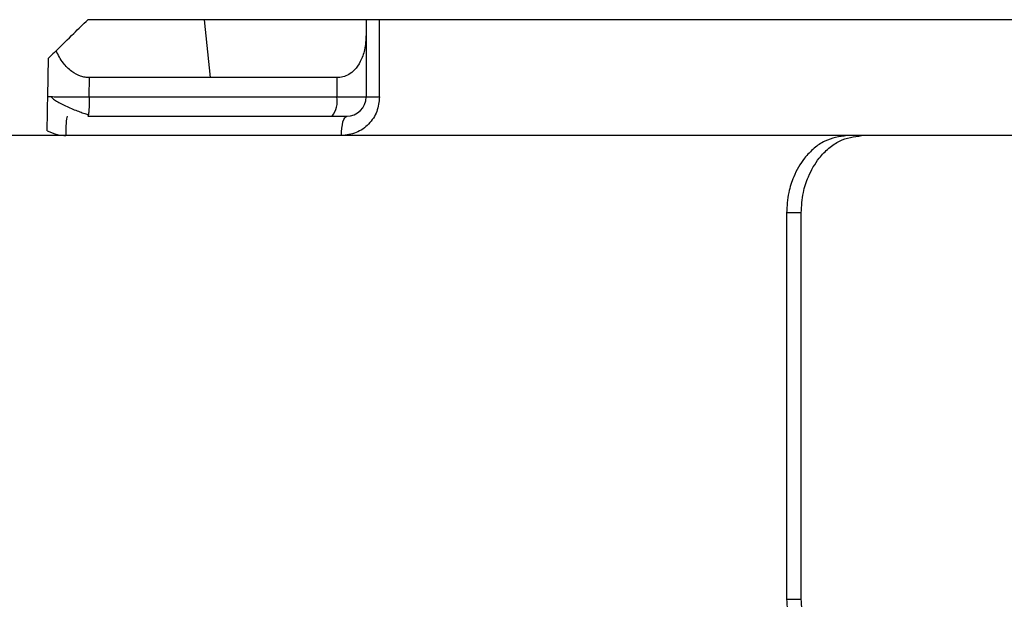
# Model space of a CAD drawing. Units: inches. Extents: x 0.2 to 15.7, y 1.9 to 9.4.
# Drawn here: x 4.7 to 4.8, y 6.6 to 6.7 of the extents above; entities that cross this region are included whole.
import ezdxf

# ---------------------------------------------------------------- set-up
doc = ezdxf.new("R2010")
doc.units = ezdxf.units.IN
doc.header["$MEASUREMENT"] = 0

# ---------------------------------------------------------------- blocks, each defined once
blk = doc.blocks.new('NFC 175 199')
at = {"color": 7, "linetype": 'Continuous', "lineweight": 25}
for p, q in [((0.4164353234971561, 2.538989088306121), (0.4066673503161109, 2.538989088306121)), ((0.4164353234971561, 2.538989088306121), (0.4066673503161109, 2.538989088306121)), ((0.4164353234971561, 2.538989088306128), (0.4066673503161109, 2.538989088306128)), ((0.4164353234971561, 2.538989088306128), (0.4066673503161109, 2.538989088306128)), ((0.4299536877619676, 2.538989088306121), (0.4164352753256697, 2.538989088306121)), ((0.4299536877619676, 2.538989088306121), (0.4164352753256697, 2.538989088306121)), ((0.4299536877619676, 2.538989088306128), (0.4164352753256697, 2.538989088306128)), ((0.4299536877619676, 2.538989088306128), (0.4164352753256697, 2.538989088306128)), ((0.4169434845085558, 2.534139953786106), (0.4164353234971561, 2.53898928099207)), ((0.4169434845085558, 2.534139953786106), (0.4164353234971561, 2.53898928099207)), ((0.4169434845085558, 2.534139953786106), (0.4164353234971561, 2.538989280992073)), ((0.4169434845085558, 2.534139953786106), (0.4164353234971561, 2.538989280992073)), ((0.4299535914189931, 2.538989088306121), (0.4299535914189931, 2.537749057899877)), ((0.4310780102575666, 2.538989088306121), (0.4299535914189931, 2.538989088306121)), ((0.4299535914189931, 2.538989088306121), (0.4299535914189931, 2.537749057899877)), ((0.4310780102575666, 2.538989088306121), (0.4299535914189931, 2.538989088306121)), ((0.4299535914189931, 2.538989088306128), (0.4299535914189931, 2.537749057899877)), ((0.4310780102575666, 2.538989088306128), (0.4299535914189931, 2.538989088306128)), ((0.4299535914189931, 2.538989088306128), (0.4299535914189931, 2.537749057899877)), ((0.4310780102575666, 2.538989088306128), (0.4299535914189931, 2.538989088306128)), ((0.4310780102575666, 2.532523607727089), (0.4310780102575666, 2.538989088306121)), ((0.507166703747604, 2.538989088306121), (0.4310780102575666, 2.538989088306121)), ((0.4310780102575666, 2.532523607727089), (0.4310780102575666, 2.538989088306121)), ((0.507166703747604, 2.538989088306121), (0.4310780102575666, 2.538989088306121)), ((0.4310780102575666, 2.532523607727089), (0.4310780102575666, 2.538989088306128)), ((0.507166703747604, 2.538989088306128), (0.4310780102575666, 2.538989088306128)), ((0.4310780102575666, 2.532523607727089), (0.4310780102575666, 2.538989088306128)), ((0.507166703747604, 2.538989088306128), (0.4310780102575666, 2.538989088306128)), ((0.4299535914189931, 2.537749057899877), (0.4299535914189931, 2.532523607727089)), ((0.4299535914189931, 2.537749057899877), (0.4299535914189931, 2.532523607727089)), ((0.4299535914189931, 2.537749057899877), (0.4299535914189931, 2.532523607727089)), ((0.4299535914189931, 2.537749057899877), (0.4299535914189931, 2.532523607727089)), ((0.4033222500342628, 2.532551836218193), (0.4033782012158671, 2.535756781559986)), ((0.4033222500342628, 2.532551836218193), (0.4033782012158671, 2.535756781559986)), ((0.4033222500342628, 2.5325518362182), (0.4033782012158671, 2.535756781559986)), ((0.4033222500342628, 2.5325518362182), (0.4033782012158671, 2.535756781559986)), ((0.4067963053855497, 2.532523607727089), (0.4068246302196297, 2.534139953786106)), ((0.4067963053855497, 2.532523607727089), (0.4068246302196297, 2.534139953786106)), ((0.4067963053855497, 2.532523607727089), (0.4068246302196297, 2.534139953786106)), ((0.4067963053855497, 2.532523607727089), (0.4068246302196297, 2.534139953786106)), ((0.416943436337073, 2.534139953786106), (0.4068246302196297, 2.534139953786106)), ((0.416943436337073, 2.534139953786106), (0.4068246302196297, 2.534139953786106)), ((0.416943436337073, 2.534139953786106), (0.4068246302196297, 2.534139953786106)), ((0.416943436337073, 2.534139953786106), (0.4068246302196297, 2.534139953786106)), ((0.4275072024755868, 2.534140050129079), (0.416943436337073, 2.534140050129079)), ((0.4275072024755868, 2.534140050129079), (0.416943436337073, 2.534140050129079)), ((0.4275072024755868, 2.534140050129079), (0.416943436337073, 2.534140050129079)), ((0.4275072024755868, 2.534140050129079), (0.416943436337073, 2.534140050129079)), ((0.4275068171036924, 2.534140050129079), (0.4275072024755868, 2.532523607727089)), ((0.4275068171036924, 2.534140050129079), (0.4275072024755868, 2.532523607727089)), ((0.4275068171036924, 2.534140050129079), (0.4275072024755868, 2.532523607727089)), ((0.4275068171036924, 2.534140050129079), (0.4275072024755868, 2.532523607727089)), ((0.4067963053855497, 2.532523607727089), (0.4275072024755868, 2.532523607727089)), ((0.4067963053855497, 2.532523607727089), (0.4275072024755868, 2.532523607727089)), ((0.4067963053855497, 2.532523607727089), (0.4275072024755868, 2.532523607727089)), ((0.4067963053855497, 2.532523607727089), (0.4275072024755868, 2.532523607727089)), ((0.4275072024755868, 2.532523607727089), (0.4299535914189931, 2.532523607727089)), ((0.4275072024755868, 2.532523607727089), (0.4299535914189931, 2.532523607727089)), ((0.4275072024755868, 2.532523607727089), (0.4299535914189931, 2.532523607727089)), ((0.4275072024755868, 2.532523607727089), (0.4299535914189931, 2.532523607727089)), ((0.4067215914099425, 2.531029809929805), (0.4066755876403061, 2.530907261668073)), ((0.4067215914099425, 2.531029809929805), (0.4066755876403061, 2.530907261668073)), ((0.4067215914099425, 2.531029809929809), (0.4066755876403061, 2.53090726166808)), ((0.4067215914099425, 2.531029809929809), (0.4066755876403061, 2.53090726166808)), ((0.4066756839832806, 2.530907261668073), (0.4271140268025313, 2.530907261668073)), ((0.4066756839832806, 2.530907261668073), (0.4271140268025313, 2.530907261668073)), ((0.4066756839832806, 2.53090726166808), (0.4271140268025313, 2.53090726166808)), ((0.4066756839832806, 2.53090726166808), (0.4271140268025313, 2.53090726166808)), ((0.4271140268025313, 2.530907261668073), (0.4283371971884904, 2.530907261668073)), ((0.4271140268025313, 2.530907261668073), (0.4283371971884904, 2.530907261668073)), ((0.4271140268025313, 2.53090726166808), (0.4283371971884904, 2.53090726166808)), ((0.4271140268025313, 2.53090726166808), (0.4283371971884904, 2.53090726166808)), ((0.4701867059974578, 2.529290915609057), (0.3629620109028462, 2.529290915609057)), ((0.4701867059974578, 2.529290915609057), (0.3629620109028462, 2.529290915609057)), ((0.4701867059974578, 2.529290915609064), (0.3629620109028462, 2.529290915609064)), ((0.4701867059974578, 2.529290915609064), (0.3629620109028462, 2.529290915609064)), ((0.4714134410734232, 2.529290915609057), (0.4701867059974578, 2.529290915609057)), ((0.4714134410734232, 2.529290915609057), (0.4701867059974578, 2.529290915609057)), ((0.4714134410734232, 2.529290915609064), (0.4701867059974578, 2.529290915609064)), ((0.4714134410734232, 2.529290915609064), (0.4701867059974578, 2.529290915609064)), ((0.4927564925811865, 2.529290915609057), (0.4714134410734232, 2.529290915609057)), ((0.4927564925811865, 2.529290915609057), (0.4714134410734232, 2.529290915609057)), ((0.4927564925811865, 2.529290915609064), (0.4714134410734232, 2.529290915609064)), ((0.4927564925811865, 2.529290915609064), (0.4714134410734232, 2.529290915609064)), ((0.4651353475769877, 2.522825435030025), (0.4651353475769877, 2.490498128477828)), ((0.4663601076220036, 2.522825435030025), (0.4651353475769877, 2.522825435030025)), ((0.4651353475769877, 2.522825435030025), (0.4651353475769877, 2.490498128477828)), ((0.4663601076220036, 2.522825435030025), (0.4651353475769877, 2.522825435030025)), ((0.4651353475769877, 2.522825435030025), (0.4651353475769877, 2.490498128477832)), ((0.4663601076220036, 2.522825435030025), (0.4651353475769877, 2.522825435030025)), ((0.4651353475769877, 2.522825435030025), (0.4651353475769877, 2.490498128477832)), ((0.4663601076220036, 2.522825435030025), (0.4651353475769877, 2.522825435030025)), ((0.4663601076220036, 2.490498128477828), (0.4663601076220036, 2.522825435030025)), ((0.4663601076220036, 2.490498128477828), (0.4663601076220036, 2.522825435030025)), ((0.4663601076220036, 2.490498128477832), (0.4663601076220036, 2.522825435030025)), ((0.4663601076220036, 2.490498128477832), (0.4663601076220036, 2.522825435030025)), ((0.4651353475769877, 2.490498128477828), (0.4663601076220036, 2.490498128477828)), ((0.4651353475769877, 2.490498128477828), (0.4663601076220036, 2.490498128477828)), ((0.4651353475769877, 2.490498128477832), (0.4663601076220036, 2.490498128477832)), ((0.4651353475769877, 2.490498128477832), (0.4663601076220036, 2.490498128477832))]:
    blk.add_line(p, q, dxfattribs=at)
at = {"color": 7, "linetype": 'Continuous', "lineweight": 25, "flags": 128}
for points in [[(0.4278921408244436, 2.529290915609057), (0.4279006671775605, 2.529606246159883), (0.427926005379474, 2.529909437496098), (0.4279671438289707, 2.530188928460941), (0.4280224928669938, 2.53043383229846), (0.4280899329481329, 2.530634900083232), (0.4281669109836077, 2.530784231691474), (0.4282503921697636, 2.530876239230746), (0.4283371971884904, 2.530907261668073)], [(0.4278921408244436, 2.529290915609057), (0.4279006671775605, 2.529606246159883), (0.427926005379474, 2.529909437496098), (0.4279671438289707, 2.530188928460941), (0.4280224928669938, 2.53043383229846), (0.4280899329481329, 2.530634900083232), (0.4281669109836077, 2.530784231691474), (0.4282503921697636, 2.530876239230746), (0.4283371971884904, 2.530907261668073)], [(0.4278921408244436, 2.529290915609064), (0.4279006671775605, 2.529606246159883), (0.427926005379474, 2.529909437496102), (0.4279671438289707, 2.530188928460948), (0.4280224928669938, 2.530433832298463), (0.4280899329481329, 2.530634900083239), (0.4281669109836077, 2.530784231691481), (0.4282503921697636, 2.530876239230754), (0.4283371971884904, 2.53090726166808)], [(0.4278921408244436, 2.529290915609064), (0.4279006671775605, 2.529606246159883), (0.427926005379474, 2.529909437496102), (0.4279671438289707, 2.530188928460948), (0.4280224928669938, 2.530433832298463), (0.4280899329481329, 2.530634900083239), (0.4281669109836077, 2.530784231691481), (0.4282503921697636, 2.530876239230754), (0.4283371971884904, 2.53090726166808)]]:
    blk.add_lwpolyline(points, dxfattribs=at)
at = {"color": 7, "linetype": 'Continuous', "lineweight": 25}
for centre, radius, start, end in [((0.4255510670734548, 2.532143444092302), 0.001992734327671352, 321.6586803335888, 10.99800824372271), ((0.4255510670734548, 2.532143444092302), 0.001992734327671352, 321.6586803335888, 10.99800824372271), ((0.4255510670734548, 2.532143444092302), 0.001992734327671352, 321.6586803335888, 10.99800824372271), ((0.4255510670734548, 2.532143444092302), 0.001992734327671352, 321.6586803335888, 10.99800824372271), ((0.4283372202683573, 2.532523641031364), 0.001616366869097007, 270.0000000151808, 359.9999998960153), ((0.4283372202683573, 2.532523641031364), 0.001616366869097007, 270.0000000151808, 359.9999998960153), ((0.4283372202683573, 2.532523641031371), 0.001616366869097007, 270.0000000151808, 359.9999998960153), ((0.4283372202683573, 2.532523641031371), 0.001616366869097007, 270.0000000151808, 359.9999998960153), ((0.4110721473865659, 2.529693463829183), 0.006252476405344432, 168.8060519805115, 183.6913818176855), ((0.4110721473865659, 2.529693463829183), 0.006252476405344432, 168.8060519805115, 183.6913818176855), ((0.4110721473865659, 2.529693463829187), 0.006252476405344432, 168.8060519805115, 183.6913818176855), ((0.4110721473865659, 2.529693463829187), 0.006252476405344432, 168.8060519805115, 183.6913818176855)]:
    blk.add_arc(centre, radius, start, end, dxfattribs=at)
for points, knots in [([(0.4040132700085302, 2.536380987682435), (0.4045099436994661, 2.536869052777959), (0.4053968563141428, 2.537740592982132), (0.4062791456301085, 2.53860760540697), (0.4066673503161109, 2.538989088306121)], [0, 0, 0, 0, 0.5600029616411251, 1, 1, 1, 1]), ([(0.4040132700085302, 2.536380987682435), (0.4045099436994661, 2.536869052777959), (0.4053968563141428, 2.537740592982132), (0.4062791456301085, 2.53860760540697), (0.4066673503161109, 2.538989088306121)], [0, 0, 0, 0, 0.5600029616411251, 1, 1, 1, 1]), ([(0.4040132700085302, 2.536380987682438), (0.4045099436994661, 2.536869052777963), (0.4053968563141428, 2.537740592982136), (0.4062791456301085, 2.538607605406977), (0.4066673503161109, 2.538989088306128)], [0, 0, 0, 0, 0.5600029616411251, 1, 1, 1, 1]), ([(0.4040132700085302, 2.536380987682438), (0.4045099436994661, 2.536869052777963), (0.4053968563141428, 2.537740592982136), (0.4062791456301085, 2.538607605406977), (0.4066673503161109, 2.538989088306128)], [0, 0, 0, 0, 0.5600029616411251, 1, 1, 1, 1]), ([(0.4299535914189931, 2.537749057899877), (0.4299299697250021, 2.537315568168957), (0.4298869756413985, 2.536526569135212), (0.4295352035604889, 2.535517883564022), (0.4290677791739395, 2.534823223129631), (0.4285469989012451, 2.534406412055883), (0.4280430090876592, 2.534180795436782), (0.4276797671200292, 2.534153238087544), (0.4275072024755868, 2.534140146472051)], [0, 0, 0, 0, 0.2746067241831653, 0.499814469840788, 0.6841853571292549, 0.804066466001112, 0.9069182428178344, 1, 1, 1, 1]), ([(0.4299535914189931, 2.537749057899877), (0.4299299697250021, 2.537315568168957), (0.4298869756413985, 2.536526569135212), (0.4295352035604889, 2.535517883564022), (0.4290677791739395, 2.534823223129631), (0.4285469989012451, 2.534406412055883), (0.4280430090876592, 2.534180795436782), (0.4276797671200292, 2.534153238087544), (0.4275072024755868, 2.534140146472051)], [0, 0, 0, 0, 0.2746067241831653, 0.499814469840788, 0.6841853571292549, 0.804066466001112, 0.9069182428178344, 1, 1, 1, 1]), ([(0.4299535914189931, 2.537749057899877), (0.4299299697250021, 2.53731556816896), (0.4298869756413985, 2.536526569135216), (0.4295352035604889, 2.53551788356403), (0.4290677791739395, 2.534823223129639), (0.4285469989012451, 2.53440641205589), (0.4280430090876592, 2.534180795436786), (0.4276797671200292, 2.534153238087551), (0.4275072024755868, 2.534140146472051)], [0, 0, 0, 0, 0.2746067241831653, 0.499814469840788, 0.6841853571292549, 0.804066466001112, 0.9069182428178344, 1, 1, 1, 1]), ([(0.4299535914189931, 2.537749057899877), (0.4299299697250021, 2.53731556816896), (0.4298869756413985, 2.536526569135216), (0.4295352035604889, 2.53551788356403), (0.4290677791739395, 2.534823223129639), (0.4285469989012451, 2.53440641205589), (0.4280430090876592, 2.534180795436786), (0.4276797671200292, 2.534153238087551), (0.4275072024755868, 2.534140146472051)], [0, 0, 0, 0, 0.2746067241831653, 0.499814469840788, 0.6841853571292549, 0.804066466001112, 0.9069182428178344, 1, 1, 1, 1]), ([(0.4040132700085302, 2.536380987682435), (0.4038332034454672, 2.536204782799384), (0.4035709969635874, 2.535948199557669), (0.4034022225491558, 2.535781292511796), (0.4033860973464449, 2.535764838634659), (0.4033782012158671, 2.535756781559986)], [0, 0, 0, 0, 0.5280186890187508, 0.7688819093217267, 0.9999999999999999, 0.9999999999999999, 0.9999999999999999, 0.9999999999999999]), ([(0.4040132700085302, 2.536380987682435), (0.4038332034454672, 2.536204782799384), (0.4035709969635874, 2.535948199557669), (0.4034022225491558, 2.535781292511796), (0.4033860973464449, 2.535764838634659), (0.4033782012158671, 2.535756781559986)], [0, 0, 0, 0, 0.5280186890187508, 0.7688819093217267, 0.9999999999999999, 0.9999999999999999, 0.9999999999999999, 0.9999999999999999]), ([(0.4040132700085302, 2.536380987682438), (0.4038332034454672, 2.536204782799388), (0.4035709969635874, 2.535948199557673), (0.4034022225491558, 2.5357812925118), (0.4033860973464449, 2.535764838634666), (0.4033782012158671, 2.535756781559986)], [0, 0, 0, 0, 0.5280186890187508, 0.7688819093217267, 0.9999999999999999, 0.9999999999999999, 0.9999999999999999, 0.9999999999999999]), ([(0.4040132700085302, 2.536380987682438), (0.4038332034454672, 2.536204782799388), (0.4035709969635874, 2.535948199557673), (0.4034022225491558, 2.5357812925118), (0.4033860973464449, 2.535764838634666), (0.4033782012158671, 2.535756781559986)], [0, 0, 0, 0, 0.5280186890187508, 0.7688819093217267, 0.9999999999999999, 0.9999999999999999, 0.9999999999999999, 0.9999999999999999]), ([(0.4068246302196297, 2.534139953786106), (0.4066982706745961, 2.534146431822503), (0.4064411842458444, 2.534159611794333), (0.4059151750938117, 2.534302360207192), (0.4052458649689132, 2.534672922210479), (0.4045264091149257, 2.535403462797316), (0.4041965292473471, 2.536031880658356), (0.4040132700085302, 2.536380987682435)], [0, 0, 0, 0, 0.09307290429220698, 0.1893626680275328, 0.4002838385450493, 0.66683772471034, 1, 1, 1, 1]), ([(0.4068246302196297, 2.534139953786106), (0.4066982706745961, 2.534146431822503), (0.4064411842458444, 2.534159611794333), (0.4059151750938117, 2.534302360207192), (0.4052458649689132, 2.534672922210479), (0.4045264091149257, 2.535403462797316), (0.4041965292473471, 2.536031880658356), (0.4040132700085302, 2.536380987682435)], [0, 0, 0, 0, 0.09307290429220698, 0.1893626680275328, 0.4002838385450493, 0.66683772471034, 1, 1, 1, 1]), ([(0.4068246302196297, 2.534139953786106), (0.4066982706745961, 2.53414643182251), (0.4064411842458444, 2.534159611794337), (0.4059151750938117, 2.534302360207196), (0.4052458649689132, 2.534672922210479), (0.4045264091149257, 2.535403462797323), (0.4041965292473471, 2.53603188065836), (0.4040132700085302, 2.536380987682438)], [0, 0, 0, 0, 0.09307290429220698, 0.1893626680275328, 0.4002838385450493, 0.66683772471034, 1, 1, 1, 1]), ([(0.4068246302196297, 2.534139953786106), (0.4066982706745961, 2.53414643182251), (0.4064411842458444, 2.534159611794337), (0.4059151750938117, 2.534302360207196), (0.4052458649689132, 2.534672922210479), (0.4045264091149257, 2.535403462797323), (0.4041965292473471, 2.53603188065836), (0.4040132700085302, 2.536380987682438)], [0, 0, 0, 0, 0.09307290429220698, 0.1893626680275328, 0.4002838385450493, 0.66683772471034, 1, 1, 1, 1]), ([(0.4032725611459078, 2.529704901364294), (0.4032765170641497, 2.529931620904478), (0.4032848308274026, 2.53040809500418), (0.4033029072060508, 2.531443729639197), (0.4033141230475366, 2.532086259656129), (0.4033222500342628, 2.532551836218193)], [0, 0, 0, 0, 0.2000004210768511, 0.420321161981819, 1, 1, 1, 1]), ([(0.4032725611459078, 2.529704901364294), (0.4032765170641497, 2.529931620904478), (0.4032848308274026, 2.53040809500418), (0.4033029072060508, 2.531443729639197), (0.4033141230475366, 2.532086259656129), (0.4033222500342628, 2.532551836218193)], [0, 0, 0, 0, 0.2000004210768511, 0.420321161981819, 1, 1, 1, 1]), ([(0.4032725611459078, 2.529704901364298), (0.4032765170641497, 2.529931620904481), (0.4032848308274026, 2.530408095004187), (0.4033029072060508, 2.531443729639197), (0.4033141230475366, 2.532086259656133), (0.4033222500342628, 2.5325518362182)], [0, 0, 0, 0, 0.2000004210768511, 0.420321161981819, 1, 1, 1, 1]), ([(0.4032725611459078, 2.529704901364298), (0.4032765170641497, 2.529931620904481), (0.4032848308274026, 2.530408095004187), (0.4033029072060508, 2.531443729639197), (0.4033141230475366, 2.532086259656133), (0.4033222500342628, 2.5325518362182)], [0, 0, 0, 0, 0.2000004210768511, 0.420321161981819, 1, 1, 1, 1]), ([(0.4033222500342628, 2.532551836218193), (0.4033312555872204, 2.532552135029281), (0.4033417713337606, 2.532552483949733), (0.4035721694480312, 2.532550822381641), (0.4036052575176257, 2.532550583759544)], [0, 0, 0, 0, 0.8563874114319782, 1, 1, 1, 1]), ([(0.4033222500342628, 2.532551836218193), (0.4033312555872204, 2.532552135029281), (0.4033417713337606, 2.532552483949733), (0.4035721694480312, 2.532550822381641), (0.4036052575176257, 2.532550583759544)], [0, 0, 0, 0, 0.8563874114319782, 1, 1, 1, 1]), ([(0.4033222500342628, 2.5325518362182), (0.4033312555872204, 2.532552135029281), (0.4033417713337606, 2.532552483949736), (0.4035721694480312, 2.532550822381641), (0.4036052575176257, 2.532550583759548)], [0, 0, 0, 0, 0.8563874114319782, 1, 1, 1, 1]), ([(0.4033222500342628, 2.5325518362182), (0.4033312555872204, 2.532552135029281), (0.4033417713337606, 2.532552483949736), (0.4035721694480312, 2.532550822381641), (0.4036052575176257, 2.532550583759548)], [0, 0, 0, 0, 0.8563874114319782, 1, 1, 1, 1]), ([(0.4035678041868476, 2.532566094978208), (0.4036419972554981, 2.532492250284424), (0.4037918459044239, 2.532343105252483), (0.4041417573766477, 2.532114326561601), (0.40456579158508, 2.53188583507065), (0.4050425093814862, 2.531665350971927), (0.405532297958981, 2.531461489835248), (0.4059960728614236, 2.531283164391684), (0.4064089182573767, 2.531133817747484), (0.4066336234985073, 2.531059770502093), (0.406740330118204, 2.531024607409261)], [0, 0, 0, 0, 0.1347897502145344, 0.2722365084230757, 0.4094277009674664, 0.543345626996148, 0.671243097121684, 0.7908556200511968, 0.9006828247492726, 1, 1, 1, 1]), ([(0.4035678041868476, 2.532566094978208), (0.4036419972554981, 2.532492250284424), (0.4037918459044239, 2.532343105252483), (0.4041417573766477, 2.532114326561601), (0.40456579158508, 2.53188583507065), (0.4050425093814862, 2.531665350971927), (0.405532297958981, 2.531461489835248), (0.4059960728614236, 2.531283164391684), (0.4064089182573767, 2.531133817747484), (0.4066336234985073, 2.531059770502093), (0.406740330118204, 2.531024607409261)], [0, 0, 0, 0, 0.1347897502145344, 0.2722365084230757, 0.4094277009674664, 0.543345626996148, 0.671243097121684, 0.7908556200511968, 0.9006828247492726, 1, 1, 1, 1]), ([(0.4035678041868476, 2.532566094978211), (0.4036419972554981, 2.532492250284427), (0.4037918459044239, 2.532343105252487), (0.4041417573766477, 2.532114326561601), (0.40456579158508, 2.531885835070653), (0.4050425093814862, 2.531665350971931), (0.405532297958981, 2.531461489835248), (0.4059960728614236, 2.531283164391684), (0.4064089182573767, 2.531133817747492), (0.4066336234985073, 2.531059770502097), (0.406740330118204, 2.531024607409261)], [0, 0, 0, 0, 0.1347897502145344, 0.2722365084230757, 0.4094277009674664, 0.543345626996148, 0.671243097121684, 0.7908556200511968, 0.9006828247492726, 1, 1, 1, 1]), ([(0.4035678041868476, 2.532566094978211), (0.4036419972554981, 2.532492250284427), (0.4037918459044239, 2.532343105252487), (0.4041417573766477, 2.532114326561601), (0.40456579158508, 2.531885835070653), (0.4050425093814862, 2.531665350971931), (0.405532297958981, 2.531461489835248), (0.4059960728614236, 2.531283164391684), (0.4064089182573767, 2.531133817747492), (0.4066336234985073, 2.531059770502097), (0.406740330118204, 2.531024607409261)], [0, 0, 0, 0, 0.1347897502145344, 0.2722365084230757, 0.4094277009674664, 0.543345626996148, 0.671243097121684, 0.7908556200511968, 0.9006828247492726, 1, 1, 1, 1]), ([(0.4310780102575666, 2.532523607727089), (0.4310317375330737, 2.532110601088281), (0.4309376164528267, 2.531270524533102), (0.4302141823206931, 2.530199069883867), (0.4291589452078348, 2.529440937507182), (0.4283156055219095, 2.529341064612751), (0.4278921408244436, 2.529290915609057)], [0, 0, 0, 0, 0.2403898806050921, 0.4889652703455594, 0.7433950153198554, 1, 1, 1, 1]), ([(0.4310780102575666, 2.532523607727089), (0.4310317375330737, 2.532110601088281), (0.4309376164528267, 2.531270524533102), (0.4302141823206931, 2.530199069883867), (0.4291589452078348, 2.529440937507182), (0.4283156055219095, 2.529341064612751), (0.4278921408244436, 2.529290915609057)], [0, 0, 0, 0, 0.2403898806050921, 0.4889652703455594, 0.7433950153198554, 1, 1, 1, 1]), ([(0.4310780102575666, 2.532523607727089), (0.4310317375330737, 2.532110601088284), (0.4309376164528267, 2.531270524533102), (0.4302141823206931, 2.530199069883867), (0.4291589452078348, 2.529440937507186), (0.4283156055219095, 2.529341064612755), (0.4278921408244436, 2.529290915609064)], [0, 0, 0, 0, 0.2403898806050921, 0.4889652703455594, 0.7433950153198554, 1, 1, 1, 1]), ([(0.4310780102575666, 2.532523607727089), (0.4310317375330737, 2.532110601088284), (0.4309376164528267, 2.531270524533102), (0.4302141823206931, 2.530199069883867), (0.4291589452078348, 2.529440937507186), (0.4283156055219095, 2.529341064612755), (0.4278921408244436, 2.529290915609064)], [0, 0, 0, 0, 0.2403898806050921, 0.4889652703455594, 0.7433950153198554, 1, 1, 1, 1]), ([(0.4299535914189931, 2.532523704070062), (0.4299691411419762, 2.532523704070062), (0.4300002403692567, 2.532523704070062), (0.4302453349063597, 2.532523704070062), (0.4306062362317444, 2.532523704070062), (0.4309207528486017, 2.532523704070062), (0.4310780102575666, 2.532523704070062)], [0, 0, 0, 0, 0.2500014943509939, 0.4999994727126045, 0.7500011662715039, 1, 1, 1, 1]), ([(0.4299535914189931, 2.532523704070062), (0.4299691411419762, 2.532523704070062), (0.4300002403692567, 2.532523704070062), (0.4302453349063597, 2.532523704070062), (0.4306062362317444, 2.532523704070062), (0.4309207528486017, 2.532523704070062), (0.4310780102575666, 2.532523704070062)], [0, 0, 0, 0, 0.2500014943509939, 0.4999994727126045, 0.7500011662715039, 1, 1, 1, 1]), ([(0.4299535914189931, 2.532523704070062), (0.4299691411419762, 2.532523704070062), (0.4300002403692567, 2.532523704070062), (0.4302453349063597, 2.532523704070066), (0.4306062362317444, 2.532523704070062), (0.4309207528486017, 2.532523704070062), (0.4310780102575666, 2.532523704070062)], [0, 0, 0, 0, 0.2500014943509939, 0.4999994727126045, 0.7500011662715039, 1, 1, 1, 1]), ([(0.4299535914189931, 2.532523704070062), (0.4299691411419762, 2.532523704070062), (0.4300002403692567, 2.532523704070062), (0.4302453349063597, 2.532523704070066), (0.4306062362317444, 2.532523704070062), (0.4309207528486017, 2.532523704070062), (0.4310780102575666, 2.532523704070062)], [0, 0, 0, 0, 0.2500014943509939, 0.4999994727126045, 0.7500011662715039, 1, 1, 1, 1]), ([(0.4032725611459078, 2.529704901364294), (0.4035501854542645, 2.529572935183143), (0.4040461641277471, 2.529337176247413), (0.4045923022250371, 2.52930505636942), (0.4048327392516313, 2.529290915609057)], [0, 0, 0, 0, 0.5597504957331717, 0.9999999999999999, 0.9999999999999999, 0.9999999999999999, 0.9999999999999999]), ([(0.4032725611459078, 2.529704901364294), (0.4035501854542645, 2.529572935183143), (0.4040461641277471, 2.529337176247413), (0.4045923022250371, 2.52930505636942), (0.4048327392516313, 2.529290915609057)], [0, 0, 0, 0, 0.5597504957331717, 0.9999999999999999, 0.9999999999999999, 0.9999999999999999, 0.9999999999999999]), ([(0.4032725611459078, 2.529704901364298), (0.4035501854542645, 2.52957293518315), (0.4040461641277471, 2.529337176247417), (0.4045923022250371, 2.529305056369424), (0.4048327392516313, 2.529290915609064)], [0, 0, 0, 0, 0.5597504957331717, 0.9999999999999999, 0.9999999999999999, 0.9999999999999999, 0.9999999999999999]), ([(0.4032725611459078, 2.529704901364298), (0.4035501854542645, 2.52957293518315), (0.4040461641277471, 2.529337176247417), (0.4045923022250371, 2.529305056369424), (0.4048327392516313, 2.529290915609064)], [0, 0, 0, 0, 0.5597504957331717, 0.9999999999999999, 0.9999999999999999, 0.9999999999999999, 0.9999999999999999]), ([(0.4701867059974578, 2.529290915609057), (0.4695528871640668, 2.529202223120709), (0.4685875774592656, 2.52906714395418), (0.4674135768567638, 2.528253899289485), (0.466485374696429, 2.527298287486392), (0.4657456938201552, 2.526022531710861), (0.4652338272103762, 2.524443120872981), (0.4651701863026485, 2.523397716946089), (0.4651353475769877, 2.522825435030025)], [0, 0, 0, 0, 0.2429826603134788, 0.3700639800247168, 0.500509515237697, 0.6912639820293724, 0.8309896917574477, 1, 1, 1, 1]), ([(0.4701867059974578, 2.529290915609057), (0.4695528871640668, 2.529202223120709), (0.4685875774592656, 2.52906714395418), (0.4674135768567638, 2.528253899289485), (0.466485374696429, 2.527298287486392), (0.4657456938201552, 2.526022531710861), (0.4652338272103762, 2.524443120872981), (0.4651701863026485, 2.523397716946089), (0.4651353475769877, 2.522825435030025)], [0, 0, 0, 0, 0.2429826603134788, 0.3700639800247168, 0.500509515237697, 0.6912639820293724, 0.8309896917574477, 1, 1, 1, 1]), ([(0.4701867059974578, 2.529290915609064), (0.4695528871640668, 2.529202223120713), (0.4685875774592656, 2.529067143954183), (0.4674135768567638, 2.528253899289492), (0.466485374696429, 2.527298287486392), (0.4657456938201552, 2.526022531710861), (0.4652338272103762, 2.524443120872984), (0.4651701863026485, 2.523397716946089), (0.4651353475769877, 2.522825435030025)], [0, 0, 0, 0, 0.2429826603134788, 0.3700639800247168, 0.500509515237697, 0.6912639820293724, 0.8309896917574477, 1, 1, 1, 1]), ([(0.4701867059974578, 2.529290915609064), (0.4695528871640668, 2.529202223120713), (0.4685875774592656, 2.529067143954183), (0.4674135768567638, 2.528253899289492), (0.466485374696429, 2.527298287486392), (0.4657456938201552, 2.526022531710861), (0.4652338272103762, 2.524443120872984), (0.4651701863026485, 2.523397716946089), (0.4651353475769877, 2.522825435030025)], [0, 0, 0, 0, 0.2429826603134788, 0.3700639800247168, 0.500509515237697, 0.6912639820293724, 0.8309896917574477, 1, 1, 1, 1]), ([(0.4663601076220036, 2.522825435030025), (0.4663951272031035, 2.523399252535341), (0.4664590966715068, 2.524447431857425), (0.4669737869343891, 2.526030527705988), (0.4677159465552645, 2.527306276946458), (0.4686453135561912, 2.528259099866322), (0.4698171916273495, 2.529068287027318), (0.4707806973194248, 2.529202666967908), (0.4714134410734232, 2.529290915609057)], [0, 0, 0, 0, 0.1694613091127385, 0.3095511002354188, 0.5008512943653657, 0.6308872853886089, 0.7576000156389326, 1, 1, 1, 1]), ([(0.4663601076220036, 2.522825435030025), (0.4663951272031035, 2.523399252535341), (0.4664590966715068, 2.524447431857425), (0.4669737869343891, 2.526030527705988), (0.4677159465552645, 2.527306276946458), (0.4686453135561912, 2.528259099866322), (0.4698171916273495, 2.529068287027318), (0.4707806973194248, 2.529202666967908), (0.4714134410734232, 2.529290915609057)], [0, 0, 0, 0, 0.1694613091127385, 0.3095511002354188, 0.5008512943653657, 0.6308872853886089, 0.7576000156389326, 1, 1, 1, 1]), ([(0.4663601076220036, 2.522825435030025), (0.4663951272031035, 2.523399252535345), (0.4664590966715068, 2.524447431857428), (0.4669737869343891, 2.526030527705988), (0.4677159465552645, 2.527306276946462), (0.4686453135561912, 2.528259099866325), (0.4698171916273495, 2.529068287027318), (0.4707806973194248, 2.529202666967908), (0.4714134410734232, 2.529290915609064)], [0, 0, 0, 0, 0.1694613091127385, 0.3095511002354188, 0.5008512943653657, 0.6308872853886089, 0.7576000156389326, 1, 1, 1, 1]), ([(0.4663601076220036, 2.522825435030025), (0.4663951272031035, 2.523399252535345), (0.4664590966715068, 2.524447431857428), (0.4669737869343891, 2.526030527705988), (0.4677159465552645, 2.527306276946462), (0.4686453135561912, 2.528259099866325), (0.4698171916273495, 2.529068287027318), (0.4707806973194248, 2.529202666967908), (0.4714134410734232, 2.529290915609064)], [0, 0, 0, 0, 0.1694613091127385, 0.3095511002354188, 0.5008512943653657, 0.6308872853886089, 0.7576000156389326, 1, 1, 1, 1]), ([(0.4651353475769877, 2.490498128477832), (0.4651703809113261, 2.489924346418231), (0.4652343788761097, 2.488876176589716), (0.4657489371145509, 2.487293050064373), (0.4664911238977894, 2.486017281780217), (0.4674201830202875, 2.48506446851307), (0.4685916170702971, 2.484255261624032), (0.4695544178576156, 2.484120891266198), (0.4701867059974578, 2.484032647898797)], [0, 0, 0, 0, 0.1694502138746854, 0.3095471506052839, 0.5008461609696113, 0.6308823829316469, 0.7575939960222651, 1, 1, 1, 1]), ([(0.4651353475769877, 2.490498128477832), (0.4651703809113261, 2.489924346418231), (0.4652343788761097, 2.488876176589716), (0.4657489371145509, 2.487293050064373), (0.4664911238977894, 2.486017281780217), (0.4674201830202875, 2.48506446851307), (0.4685916170702971, 2.484255261624032), (0.4695544178576156, 2.484120891266198), (0.4701867059974578, 2.484032647898797)], [0, 0, 0, 0, 0.1694502138746854, 0.3095471506052839, 0.5008461609696113, 0.6308823829316469, 0.7575939960222651, 1, 1, 1, 1]), ([(0.4714134410734232, 2.484032647898797), (0.4707791890124735, 2.48412135509404), (0.4698132304345677, 2.484256455129884), (0.4686387987017682, 2.485069575983029), (0.4677102461224809, 2.486025096009381), (0.4669705987535107, 2.487300938622315), (0.4664585430041477, 2.488880353435494), (0.4663949310594013, 2.489925808985792), (0.4663601076220036, 2.490498128477828)], [0, 0, 0, 0, 0.2429727473470557, 0.3700446935028054, 0.5004838302615411, 0.6912491357922584, 0.8309788132851591, 1, 1, 1, 1]), ([(0.4714134410734232, 2.484032647898797), (0.4707791890124735, 2.48412135509404), (0.4698132304345677, 2.484256455129884), (0.4686387987017682, 2.485069575983029), (0.4677102461224809, 2.486025096009381), (0.4669705987535107, 2.487300938622315), (0.4664585430041477, 2.488880353435494), (0.4663949310594013, 2.489925808985792), (0.4663601076220036, 2.490498128477828)], [0, 0, 0, 0, 0.2429727473470557, 0.3700446935028054, 0.5004838302615411, 0.6912491357922584, 0.8309788132851591, 1, 1, 1, 1]), ([(0.4714134410734232, 2.484032647898797), (0.4707791890124735, 2.484121355094043), (0.4698132304345677, 2.484256455129888), (0.4686387987017682, 2.485069575983029), (0.4677102461224809, 2.486025096009381), (0.4669705987535107, 2.487300938622319), (0.4664585430041477, 2.488880353435501), (0.4663949310594013, 2.489925808985795), (0.4663601076220036, 2.490498128477832)], [0, 0, 0, 0, 0.2429727473470557, 0.3700446935028054, 0.5004838302615411, 0.6912491357922584, 0.8309788132851591, 1, 1, 1, 1]), ([(0.4714134410734232, 2.484032647898797), (0.4707791890124735, 2.484121355094043), (0.4698132304345677, 2.484256455129888), (0.4686387987017682, 2.485069575983029), (0.4677102461224809, 2.486025096009381), (0.4669705987535107, 2.487300938622319), (0.4664585430041477, 2.488880353435501), (0.4663949310594013, 2.489925808985795), (0.4663601076220036, 2.490498128477832)], [0, 0, 0, 0, 0.2429727473470557, 0.3700446935028054, 0.5004838302615411, 0.6912491357922584, 0.8309788132851591, 1, 1, 1, 1])]:
    blk.add_open_spline(points, degree=3, knots=knots, dxfattribs=at)
at = {"color": 8, "linetype": 'Continuous', "lineweight": 25}
for points, knots in [([(0.4036052575176257, 2.532550583759544), (0.4037635483581532, 2.532549516043137), (0.4040233720540343, 2.532547763458954), (0.4046541387304359, 2.532542448132887), (0.4052802675002827, 2.532536936661348), (0.4060129483382333, 2.532530323981515), (0.4065311011597235, 2.532525881503854), (0.4067963053855497, 2.532523607727089)], [0, 0, 0, 0, 0.2650957407292058, 0.4351367071390431, 0.6143158145672182, 0.8025967020379075, 1, 1, 1, 1]), ([(0.4036052575176257, 2.532550583759544), (0.4037635483581532, 2.532549516043137), (0.4040233720540343, 2.532547763458954), (0.4046541387304359, 2.532542448132887), (0.4052802675002827, 2.532536936661348), (0.4060129483382333, 2.532530323981515), (0.4065311011597235, 2.532525881503854), (0.4067963053855497, 2.532523607727089)], [0, 0, 0, 0, 0.2650957407292058, 0.4351367071390431, 0.6143158145672182, 0.8025967020379075, 1, 1, 1, 1]), ([(0.4036052575176257, 2.532550583759548), (0.4037635483581532, 2.53254951604314), (0.4040233720540343, 2.532547763458957), (0.4046541387304359, 2.53254244813289), (0.4052802675002827, 2.532536936661351), (0.4060129483382333, 2.532530323981515), (0.4065311011597235, 2.532525881503862), (0.4067963053855497, 2.532523607727089)], [0, 0, 0, 0, 0.2650957407292058, 0.4351367071390431, 0.6143158145672182, 0.8025967020379075, 1, 1, 1, 1]), ([(0.4036052575176257, 2.532550583759548), (0.4037635483581532, 2.53254951604314), (0.4040233720540343, 2.532547763458957), (0.4046541387304359, 2.53254244813289), (0.4052802675002827, 2.532536936661351), (0.4060129483382333, 2.532530323981515), (0.4065311011597235, 2.532525881503862), (0.4067963053855497, 2.532523607727089)], [0, 0, 0, 0, 0.2650957407292058, 0.4351367071390431, 0.6143158145672182, 0.8025967020379075, 1, 1, 1, 1]), ([(0.4067963053855497, 2.532523607727089), (0.4067945014563783, 2.532310409945264), (0.4067908935376821, 2.531884007248589), (0.4067627464255885, 2.531370823878479), (0.406736727618604, 2.531067479838274), (0.4067216556509106, 2.531029969808113), (0.4067215914099425, 2.531029809929805)], [0, 0, 0, 0, 0.3328448245363922, 0.6657007851827382, 0.9985751226543672, 1, 1, 1, 1]), ([(0.4067963053855497, 2.532523607727089), (0.4067945014563783, 2.532310409945264), (0.4067908935376821, 2.531884007248589), (0.4067627464255885, 2.531370823878479), (0.406736727618604, 2.531067479838274), (0.4067216556509106, 2.531029969808113), (0.4067215914099425, 2.531029809929805)], [0, 0, 0, 0, 0.3328448245363922, 0.6657007851827382, 0.9985751226543672, 1, 1, 1, 1]), ([(0.4067963053855497, 2.532523607727089), (0.4067945014563783, 2.532310409945271), (0.4067908935376821, 2.531884007248589), (0.4067627464255885, 2.531370823878479), (0.406736727618604, 2.531067479838281), (0.4067216556509106, 2.531029969808113), (0.4067215914099425, 2.531029809929809)], [0, 0, 0, 0, 0.3328448245363922, 0.6657007851827382, 0.9985751226543672, 1, 1, 1, 1]), ([(0.4067963053855497, 2.532523607727089), (0.4067945014563783, 2.532310409945271), (0.4067908935376821, 2.531884007248589), (0.4067627464255885, 2.531370823878479), (0.406736727618604, 2.531067479838281), (0.4067216556509106, 2.531029969808113), (0.4067215914099425, 2.531029809929809)], [0, 0, 0, 0, 0.3328448245363922, 0.6657007851827382, 0.9985751226543672, 1, 1, 1, 1])]:
    blk.add_open_spline(points, degree=3, knots=knots, dxfattribs=at)

msp = doc.modelspace()

# ---------------------------------------------------------------- block references
msp.add_blockref('NFC 175 199', (4.301102598439291, 4.159127162153567))

doc.saveas('drawing.dxf')
